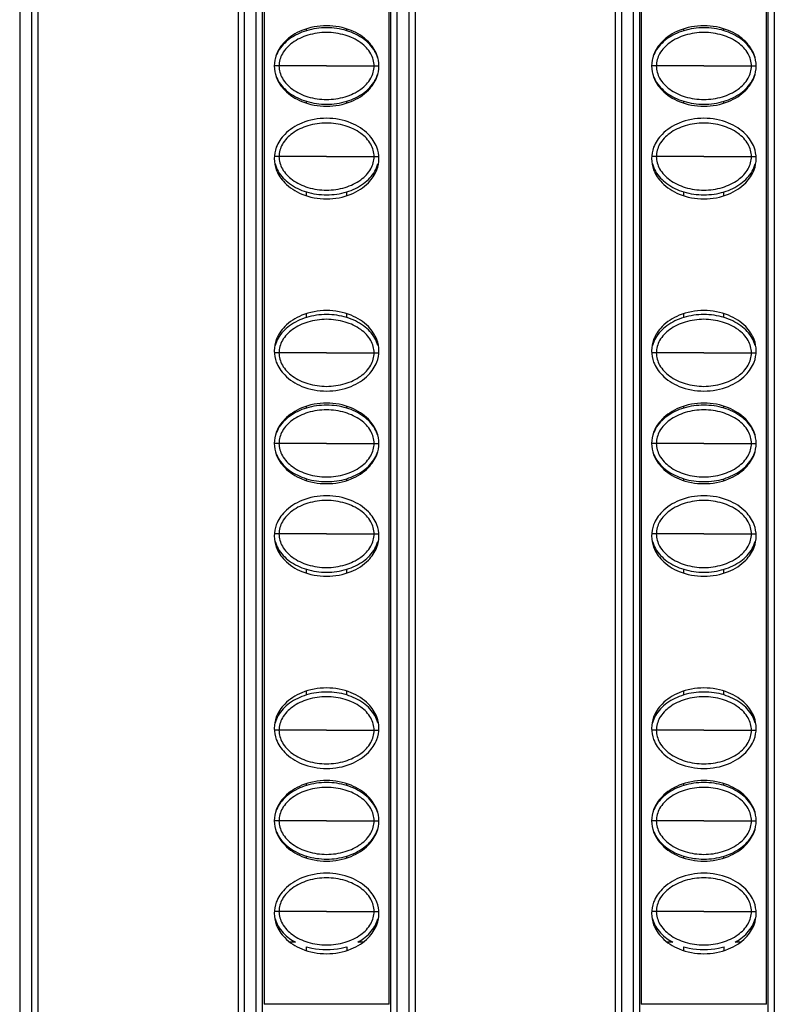
# Model space of a CAD drawing. Units: millimetres. Extents: x 6372 to 9836, y -168 to 2281.
# Drawn here: x 7122 to 7160, y 1056 to 1105 of the extents above; entities that cross this region are included whole.
import ezdxf

# ---------------------------------------------------------------- set-up
doc = ezdxf.new("R2010")
doc.units = ezdxf.units.MM
doc.header["$LTSCALE"] = 30.734
doc.layers.get('0').update_dxf_attribs({"linetype": 'CONTINUOUS'})

msp = doc.modelspace()

# ---------------------------------------------------------------- linework, layer by layer
at = {"color": 9, "linetype": 'Continuous'}
for p, q in [((7122.17, 1353.658), (7122.17, 758.658)), ((7122.77, 758.658), (7122.77, 1353.658)), ((7133.32, 1353.658), (7133.32, 758.658)), ((7133.92, 758.658), (7133.92, 1353.658)), ((7140.92, 1353.658), (7140.92, 758.658)), ((7141.52, 758.658), (7141.52, 1353.658)), ((7152.07, 1353.658), (7152.07, 758.658)), ((7152.67, 758.658), (7152.67, 1353.658)), ((7159.67, 1353.658), (7159.67, 758.658)), ((7135.056, 1103.033), (7134.82, 1103.033)), ((7137.421, 1103.033), (7135.056, 1103.033)), ((7137.421, 1103.033), (7139.785, 1103.033)), ((7139.785, 1103.033), (7140.02, 1103.033)), ((7153.806, 1103.033), (7153.57, 1103.033)), ((7156.171, 1103.033), (7153.806, 1103.033)), ((7156.171, 1103.033), (7158.535, 1103.033)), ((7158.535, 1103.033), (7158.77, 1103.033)), ((7135.056, 1098.533), (7134.83, 1098.533)), ((7137.421, 1098.533), (7135.056, 1098.533)), ((7137.421, 1098.533), (7139.785, 1098.533)), ((7139.785, 1098.533), (7140.011, 1098.533)), ((7153.806, 1098.533), (7153.58, 1098.533)), ((7156.171, 1098.533), (7153.806, 1098.533)), ((7156.171, 1098.533), (7158.535, 1098.533)), ((7158.535, 1098.533), (7158.761, 1098.533)), ((7135.056, 1088.783), (7134.83, 1088.783)), ((7137.421, 1088.783), (7135.056, 1088.783)), ((7137.421, 1088.783), (7139.785, 1088.783)), ((7139.785, 1088.783), (7140.011, 1088.783)), ((7153.806, 1088.783), (7153.58, 1088.783)), ((7156.171, 1088.783), (7153.806, 1088.783)), ((7156.171, 1088.783), (7158.535, 1088.783)), ((7158.535, 1088.783), (7158.761, 1088.783)), ((7135.056, 1084.283), (7134.82, 1084.283)), ((7137.421, 1084.283), (7135.056, 1084.283)), ((7137.421, 1084.283), (7139.785, 1084.283)), ((7139.785, 1084.283), (7140.02, 1084.283)), ((7153.806, 1084.283), (7153.57, 1084.283)), ((7156.171, 1084.283), (7153.806, 1084.283)), ((7156.171, 1084.283), (7158.535, 1084.283)), ((7158.535, 1084.283), (7158.77, 1084.283)), ((7135.056, 1079.783), (7134.83, 1079.783)), ((7137.421, 1079.783), (7135.056, 1079.783)), ((7137.421, 1079.783), (7139.785, 1079.783)), ((7139.785, 1079.783), (7140.011, 1079.783)), ((7153.806, 1079.783), (7153.58, 1079.783)), ((7156.171, 1079.783), (7153.806, 1079.783)), ((7156.171, 1079.783), (7158.535, 1079.783)), ((7158.535, 1079.783), (7158.761, 1079.783)), ((7135.056, 1070.033), (7134.83, 1070.033)), ((7137.421, 1070.033), (7135.056, 1070.033)), ((7137.421, 1070.033), (7139.785, 1070.033)), ((7139.785, 1070.033), (7140.011, 1070.033)), ((7153.806, 1070.033), (7153.58, 1070.033)), ((7156.171, 1070.033), (7153.806, 1070.033)), ((7156.171, 1070.033), (7158.535, 1070.033)), ((7158.535, 1070.033), (7158.761, 1070.033)), ((7135.056, 1065.533), (7134.82, 1065.533)), ((7137.421, 1065.533), (7135.056, 1065.533)), ((7137.421, 1065.533), (7139.785, 1065.533)), ((7139.785, 1065.533), (7140.02, 1065.533)), ((7153.806, 1065.533), (7153.57, 1065.533)), ((7156.171, 1065.533), (7153.806, 1065.533)), ((7156.171, 1065.533), (7158.535, 1065.533)), ((7158.535, 1065.533), (7158.77, 1065.533)), ((7135.056, 1061.033), (7134.83, 1061.033)), ((7137.421, 1061.033), (7135.056, 1061.033)), ((7137.421, 1061.033), (7139.785, 1061.033)), ((7139.785, 1061.033), (7140.011, 1061.033)), ((7153.806, 1061.033), (7153.58, 1061.033)), ((7156.171, 1061.033), (7153.806, 1061.033)), ((7156.171, 1061.033), (7158.535, 1061.033)), ((7158.535, 1061.033), (7158.761, 1061.033))]:
    msp.add_line(p, q, dxfattribs=at)
at = {"color": 7, "linetype": 'Continuous'}
for p, q in [((7123.07, 1353.658), (7123.07, 758.658)), ((7133.02, 1353.658), (7133.02, 758.658)), ((7134.312, 1353.887), (7134.312, 1056.429)), ((7140.528, 1056.428), (7140.528, 1353.887)), ((7141.82, 1353.658), (7141.82, 758.658)), ((7151.77, 1353.658), (7151.77, 758.658)), ((7153.062, 1353.887), (7153.062, 1056.429)), ((7159.278, 1056.428), (7159.278, 1353.887)), ((7134.22, 1352.858), (7134.22, 759.458)), ((7140.62, 759.458), (7140.62, 1352.858)), ((7152.97, 1352.858), (7152.97, 759.458)), ((7159.37, 759.458), (7159.37, 1352.858)), ((7136.42, 1104.785), (7136.42, 1104.878)), ((7138.42, 1104.785), (7138.42, 1104.878)), ((7155.17, 1104.785), (7155.17, 1104.878)), ((7157.17, 1104.785), (7157.17, 1104.878)), ((7136.42, 1101.188), (7136.42, 1101.28)), ((7138.42, 1101.188), (7138.42, 1101.28)), ((7155.17, 1101.188), (7155.17, 1101.28)), ((7157.17, 1101.188), (7157.17, 1101.28)), ((7136.42, 1096.588), (7136.42, 1096.78)), ((7138.42, 1096.588), (7138.42, 1096.78)), ((7155.17, 1096.588), (7155.17, 1096.78)), ((7157.17, 1096.588), (7157.17, 1096.78)), ((7136.42, 1090.535), (7136.42, 1090.728)), ((7138.42, 1090.535), (7138.42, 1090.728)), ((7155.17, 1090.535), (7155.17, 1090.728)), ((7157.17, 1090.535), (7157.17, 1090.728)), ((7136.42, 1086.035), (7136.42, 1086.128)), ((7138.42, 1086.035), (7138.42, 1086.128)), ((7155.17, 1086.035), (7155.17, 1086.128)), ((7157.17, 1086.035), (7157.17, 1086.128)), ((7136.42, 1082.438), (7136.42, 1082.53)), ((7138.42, 1082.438), (7138.42, 1082.53)), ((7155.17, 1082.438), (7155.17, 1082.53)), ((7157.17, 1082.438), (7157.17, 1082.53)), ((7136.42, 1077.838), (7136.42, 1078.03)), ((7138.42, 1077.838), (7138.42, 1078.03)), ((7155.17, 1077.838), (7155.17, 1078.03)), ((7157.17, 1077.838), (7157.17, 1078.03)), ((7136.42, 1071.785), (7136.42, 1071.978)), ((7138.42, 1071.785), (7138.42, 1071.978)), ((7155.17, 1071.785), (7155.17, 1071.978)), ((7157.17, 1071.785), (7157.17, 1071.978)), ((7136.42, 1067.285), (7136.42, 1067.378)), ((7138.42, 1067.285), (7138.42, 1067.378)), ((7155.17, 1067.285), (7155.17, 1067.378)), ((7157.17, 1067.285), (7157.17, 1067.378)), ((7136.42, 1063.688), (7136.42, 1063.78)), ((7138.42, 1063.688), (7138.42, 1063.78)), ((7155.17, 1063.688), (7155.17, 1063.78)), ((7157.17, 1063.688), (7157.17, 1063.78)), ((7135.87, 1059.508), (7135.596, 1059.508)), ((7139.245, 1059.508), (7138.971, 1059.508)), ((7154.62, 1059.508), (7154.346, 1059.508)), ((7157.995, 1059.508), (7157.721, 1059.508)), ((7136.42, 1059.086), (7136.42, 1059.28)), ((7138.42, 1059.28), (7138.42, 1059.086)), ((7155.17, 1059.086), (7155.17, 1059.28)), ((7157.17, 1059.28), (7157.17, 1059.086)), ((7134.312, 1056.449), (7140.528, 1056.449)), ((7153.062, 1056.449), (7159.278, 1056.449))]:
    msp.add_line(p, q, dxfattribs=at)
for centre, radius, start, end in [((7137.372, 1062.41), 3.273, 253.0858, 258.0521), ((7137.42, 1062.654), 3.521, 258.1059, 281.8524), ((7137.468, 1062.411), 3.274, 281.9043, 286.9139), ((7156.122, 1062.41), 3.273, 253.0858, 258.0521), ((7156.17, 1062.654), 3.521, 258.1059, 281.8524), ((7156.218, 1062.411), 3.274, 281.9043, 286.9139)]:
    msp.add_arc(centre, radius, start, end, dxfattribs=at)
for points, start_tangent, end_tangent in [([(7140.02, 1103.033), (7139.916, 1103.593), (7139.5, 1104.233), (7138.644, 1104.797), (7137.42, 1105.033), (7136.197, 1104.797), (7135.34, 1104.233), (7134.924, 1103.593), (7134.82, 1103.033)], (0, 1), (0, -1)), ([(7158.77, 1103.033), (7158.666, 1103.593), (7158.25, 1104.233), (7157.394, 1104.797), (7156.17, 1105.033), (7154.947, 1104.797), (7154.09, 1104.233), (7153.674, 1103.593), (7153.57, 1103.033)], (0, 1), (0, -1)), ([(7136.42, 1104.786), (7135.582, 1104.376), (7135.018, 1103.76), (7134.877, 1103.426)], (-0.95659, -0.291438), (-0.277991, -0.960584)), ([(7139.785, 1103.033), (7139.617, 1103.643), (7139.12, 1104.186), (7138.347, 1104.562), (7137.42, 1104.697), (7136.494, 1104.562), (7135.721, 1104.186), (7135.223, 1103.643), (7135.056, 1103.033)], (0, 1), (0, -1)), ([(7138.421, 1104.786), (7137.42, 1104.933), (7136.42, 1104.786)], (-0.956591, 0.291434), (-0.95659, -0.291438)), ([(7139.964, 1103.426), (7139.822, 1103.76), (7139.259, 1104.376), (7138.421, 1104.786)], (-0.277897, 0.960611), (-0.956591, 0.291434)), ([(7155.17, 1104.786), (7154.332, 1104.376), (7153.768, 1103.76), (7153.627, 1103.426)], (-0.95659, -0.291438), (-0.277991, -0.960584)), ([(7158.535, 1103.033), (7158.367, 1103.643), (7157.87, 1104.186), (7157.097, 1104.562), (7156.17, 1104.697), (7155.244, 1104.562), (7154.471, 1104.186), (7153.973, 1103.643), (7153.806, 1103.033)], (0, 1), (0, -1)), ([(7157.171, 1104.786), (7156.17, 1104.933), (7155.17, 1104.786)], (-0.956591, 0.291434), (-0.95659, -0.291438)), ([(7158.714, 1103.426), (7158.572, 1103.76), (7158.009, 1104.376), (7157.171, 1104.786)], (-0.277897, 0.960611), (-0.956591, 0.291434)), ([(7134.82, 1103.033), (7134.924, 1102.473), (7135.34, 1101.833), (7136.197, 1101.268), (7137.42, 1101.033), (7138.644, 1101.268), (7139.5, 1101.833), (7139.916, 1102.473), (7140.02, 1103.033)], (0, -1), (0, 1)), ([(7135.056, 1103.033), (7135.223, 1102.422), (7135.721, 1101.879), (7136.494, 1101.503), (7137.42, 1101.368), (7138.347, 1101.503), (7139.12, 1101.879), (7139.617, 1102.422), (7139.785, 1103.033)], (0, -1), (0, 1)), ([(7153.57, 1103.033), (7153.674, 1102.473), (7154.09, 1101.833), (7154.947, 1101.268), (7156.17, 1101.033), (7157.394, 1101.268), (7158.25, 1101.833), (7158.666, 1102.473), (7158.77, 1103.033)], (0, -1), (0, 1)), ([(7153.806, 1103.033), (7153.973, 1102.422), (7154.471, 1101.879), (7155.244, 1101.503), (7156.17, 1101.368), (7157.097, 1101.503), (7157.87, 1101.879), (7158.367, 1102.422), (7158.535, 1103.033)], (0, -1), (0, 1)), ([(7134.877, 1102.639), (7135.018, 1102.305), (7135.582, 1101.689), (7136.42, 1101.279)], (0.277898, -0.960611), (0.956591, -0.291434)), ([(7138.421, 1101.279), (7139.259, 1101.689), (7139.822, 1102.305), (7139.964, 1102.639)], (0.95659, 0.291438), (0.277991, 0.960584)), ([(7153.627, 1102.639), (7153.768, 1102.305), (7154.332, 1101.689), (7155.17, 1101.279)], (0.277898, -0.960611), (0.956591, -0.291434)), ([(7157.171, 1101.279), (7158.009, 1101.689), (7158.572, 1102.305), (7158.714, 1102.639)], (0.95659, 0.291438), (0.277991, 0.960584)), ([(7136.42, 1101.279), (7137.42, 1101.133), (7138.421, 1101.279)], (0.956591, -0.291434), (0.95659, 0.291438)), ([(7155.17, 1101.279), (7156.17, 1101.133), (7157.171, 1101.279)], (0.956591, -0.291434), (0.95659, 0.291438)), ([(7140.02, 1098.433), (7139.916, 1098.993), (7139.5, 1099.633), (7138.644, 1100.197), (7137.42, 1100.433), (7136.197, 1100.197), (7135.34, 1099.633), (7134.924, 1098.993), (7134.82, 1098.433)], (0, 1), (0, -1)), ([(7139.785, 1098.533), (7139.617, 1099.143), (7139.12, 1099.686), (7138.347, 1100.062), (7137.42, 1100.197), (7136.494, 1100.062), (7135.721, 1099.686), (7135.223, 1099.143), (7135.056, 1098.533)], (0, 1), (0, -1)), ([(7158.77, 1098.433), (7158.666, 1098.993), (7158.25, 1099.633), (7157.394, 1100.197), (7156.17, 1100.433), (7154.947, 1100.197), (7154.09, 1099.633), (7153.674, 1098.993), (7153.57, 1098.433)], (0, 1), (0, -1)), ([(7158.535, 1098.533), (7158.367, 1099.143), (7157.87, 1099.686), (7157.097, 1100.062), (7156.17, 1100.197), (7155.244, 1100.062), (7154.471, 1099.686), (7153.973, 1099.143), (7153.806, 1098.533)], (0, 1), (0, -1)), ([(7134.82, 1098.433), (7134.924, 1097.873), (7135.34, 1097.233), (7136.197, 1096.668), (7137.42, 1096.433), (7138.644, 1096.668), (7139.5, 1097.233), (7139.916, 1097.873), (7140.02, 1098.433)], (0, -1), (0, 1)), ([(7134.87, 1098.166), (7135.018, 1097.805), (7135.582, 1097.189), (7136.42, 1096.779)], (0.260198, -0.965555), (0.956591, -0.291434)), ([(7135.056, 1098.533), (7135.223, 1097.922), (7135.721, 1097.379), (7136.494, 1097.003), (7137.42, 1096.868), (7138.347, 1097.003), (7139.12, 1097.379), (7139.617, 1097.922), (7139.785, 1098.533)], (0, -1), (0, 1)), ([(7138.421, 1096.779), (7139.259, 1097.189), (7139.822, 1097.805), (7139.971, 1098.166)], (0.95659, 0.291438), (0.260201, 0.965554)), ([(7153.57, 1098.433), (7153.674, 1097.873), (7154.09, 1097.233), (7154.947, 1096.668), (7156.17, 1096.433), (7157.394, 1096.668), (7158.25, 1097.233), (7158.666, 1097.873), (7158.77, 1098.433)], (0, -1), (0, 1)), ([(7153.62, 1098.166), (7153.768, 1097.805), (7154.332, 1097.189), (7155.17, 1096.779)], (0.260198, -0.965555), (0.956591, -0.291434)), ([(7153.806, 1098.533), (7153.973, 1097.922), (7154.471, 1097.379), (7155.244, 1097.003), (7156.17, 1096.868), (7157.097, 1097.003), (7157.87, 1097.379), (7158.367, 1097.922), (7158.535, 1098.533)], (0, -1), (0, 1)), ([(7157.171, 1096.779), (7158.009, 1097.189), (7158.572, 1097.805), (7158.721, 1098.166)], (0.95659, 0.291438), (0.260201, 0.965554)), ([(7136.42, 1096.779), (7137.42, 1096.633), (7138.421, 1096.779)], (0.956591, -0.291434), (0.95659, 0.291438)), ([(7155.17, 1096.779), (7156.17, 1096.633), (7157.171, 1096.779)], (0.956591, -0.291434), (0.95659, 0.291438)), ([(7140.02, 1088.883), (7139.916, 1089.443), (7139.5, 1090.083), (7138.644, 1090.647), (7137.42, 1090.883), (7136.197, 1090.647), (7135.34, 1090.083), (7134.924, 1089.443), (7134.82, 1088.883)], (0, 1), (0, -1)), ([(7158.77, 1088.883), (7158.666, 1089.443), (7158.25, 1090.083), (7157.394, 1090.647), (7156.17, 1090.883), (7154.947, 1090.647), (7154.09, 1090.083), (7153.674, 1089.443), (7153.57, 1088.883)], (0, 1), (0, -1)), ([(7136.42, 1090.536), (7135.582, 1090.126), (7135.018, 1089.51), (7134.87, 1089.15)], (-0.95659, -0.291438), (-0.260201, -0.965554)), ([(7139.785, 1088.783), (7139.617, 1089.393), (7139.12, 1089.936), (7138.347, 1090.312), (7137.42, 1090.447), (7136.494, 1090.312), (7135.721, 1089.936), (7135.223, 1089.393), (7135.056, 1088.783)], (0, 1), (0, -1)), ([(7138.421, 1090.536), (7137.42, 1090.683), (7136.42, 1090.536)], (-0.956591, 0.291434), (-0.95659, -0.291438)), ([(7139.971, 1089.15), (7139.822, 1089.51), (7139.259, 1090.126), (7138.421, 1090.536)], (-0.260198, 0.965555), (-0.956591, 0.291434)), ([(7155.17, 1090.536), (7154.332, 1090.126), (7153.768, 1089.51), (7153.62, 1089.15)], (-0.95659, -0.291438), (-0.260201, -0.965554)), ([(7158.535, 1088.783), (7158.367, 1089.393), (7157.87, 1089.936), (7157.097, 1090.312), (7156.17, 1090.447), (7155.244, 1090.312), (7154.471, 1089.936), (7153.973, 1089.393), (7153.806, 1088.783)], (0, 1), (0, -1)), ([(7157.171, 1090.536), (7156.17, 1090.683), (7155.17, 1090.536)], (-0.956591, 0.291434), (-0.95659, -0.291438)), ([(7158.721, 1089.15), (7158.572, 1089.51), (7158.009, 1090.126), (7157.171, 1090.536)], (-0.260198, 0.965555), (-0.956591, 0.291434)), ([(7134.82, 1088.883), (7134.924, 1088.323), (7135.34, 1087.683), (7136.197, 1087.118), (7137.42, 1086.883), (7138.644, 1087.118), (7139.5, 1087.683), (7139.916, 1088.323), (7140.02, 1088.883)], (0, -1), (0, 1)), ([(7153.57, 1088.883), (7153.674, 1088.323), (7154.09, 1087.683), (7154.947, 1087.118), (7156.17, 1086.883), (7157.394, 1087.118), (7158.25, 1087.683), (7158.666, 1088.323), (7158.77, 1088.883)], (0, -1), (0, 1)), ([(7135.056, 1088.783), (7135.223, 1088.172), (7135.721, 1087.629), (7136.494, 1087.253), (7137.42, 1087.118), (7138.347, 1087.253), (7139.12, 1087.629), (7139.617, 1088.172), (7139.785, 1088.783)], (0, -1), (0, 1)), ([(7153.806, 1088.783), (7153.973, 1088.172), (7154.471, 1087.629), (7155.244, 1087.253), (7156.17, 1087.118), (7157.097, 1087.253), (7157.87, 1087.629), (7158.367, 1088.172), (7158.535, 1088.783)], (0, -1), (0, 1)), ([(7140.02, 1084.283), (7139.916, 1084.843), (7139.5, 1085.483), (7138.644, 1086.047), (7137.42, 1086.283), (7136.197, 1086.047), (7135.34, 1085.483), (7134.924, 1084.843), (7134.82, 1084.283)], (0, 1), (0, -1)), ([(7136.42, 1086.036), (7135.582, 1085.626), (7135.018, 1085.01), (7134.877, 1084.676)], (-0.95659, -0.291438), (-0.277991, -0.960584)), ([(7139.785, 1084.283), (7139.617, 1084.893), (7139.12, 1085.436), (7138.347, 1085.812), (7137.42, 1085.947), (7136.494, 1085.812), (7135.721, 1085.436), (7135.223, 1084.893), (7135.056, 1084.283)], (0, 1), (0, -1)), ([(7138.421, 1086.036), (7137.42, 1086.183), (7136.42, 1086.036)], (-0.956591, 0.291434), (-0.95659, -0.291438)), ([(7139.964, 1084.676), (7139.822, 1085.01), (7139.259, 1085.626), (7138.421, 1086.036)], (-0.277897, 0.960611), (-0.956591, 0.291434)), ([(7158.77, 1084.283), (7158.666, 1084.843), (7158.25, 1085.483), (7157.394, 1086.047), (7156.17, 1086.283), (7154.947, 1086.047), (7154.09, 1085.483), (7153.674, 1084.843), (7153.57, 1084.283)], (0, 1), (0, -1)), ([(7155.17, 1086.036), (7154.332, 1085.626), (7153.768, 1085.01), (7153.627, 1084.676)], (-0.95659, -0.291438), (-0.277991, -0.960584)), ([(7158.535, 1084.283), (7158.367, 1084.893), (7157.87, 1085.436), (7157.097, 1085.812), (7156.17, 1085.947), (7155.244, 1085.812), (7154.471, 1085.436), (7153.973, 1084.893), (7153.806, 1084.283)], (0, 1), (0, -1)), ([(7157.171, 1086.036), (7156.17, 1086.183), (7155.17, 1086.036)], (-0.956591, 0.291434), (-0.95659, -0.291438)), ([(7158.714, 1084.676), (7158.572, 1085.01), (7158.009, 1085.626), (7157.171, 1086.036)], (-0.277897, 0.960611), (-0.956591, 0.291434)), ([(7134.82, 1084.283), (7134.924, 1083.723), (7135.34, 1083.083), (7136.197, 1082.518), (7137.42, 1082.283), (7138.644, 1082.518), (7139.5, 1083.083), (7139.916, 1083.723), (7140.02, 1084.283)], (0, -1), (0, 1)), ([(7135.056, 1084.283), (7135.223, 1083.672), (7135.721, 1083.129), (7136.494, 1082.753), (7137.42, 1082.618), (7138.347, 1082.753), (7139.12, 1083.129), (7139.617, 1083.672), (7139.785, 1084.283)], (0, -1), (0, 1)), ([(7153.57, 1084.283), (7153.674, 1083.723), (7154.09, 1083.083), (7154.947, 1082.518), (7156.17, 1082.283), (7157.394, 1082.518), (7158.25, 1083.083), (7158.666, 1083.723), (7158.77, 1084.283)], (0, -1), (0, 1)), ([(7153.806, 1084.283), (7153.973, 1083.672), (7154.471, 1083.129), (7155.244, 1082.753), (7156.17, 1082.618), (7157.097, 1082.753), (7157.87, 1083.129), (7158.367, 1083.672), (7158.535, 1084.283)], (0, -1), (0, 1)), ([(7134.877, 1083.889), (7135.018, 1083.555), (7135.582, 1082.939), (7136.42, 1082.529)], (0.277898, -0.960611), (0.956591, -0.291434)), ([(7138.421, 1082.529), (7139.259, 1082.939), (7139.822, 1083.555), (7139.964, 1083.889)], (0.95659, 0.291438), (0.277991, 0.960584)), ([(7153.627, 1083.889), (7153.768, 1083.555), (7154.332, 1082.939), (7155.17, 1082.529)], (0.277898, -0.960611), (0.956591, -0.291434)), ([(7157.171, 1082.529), (7158.009, 1082.939), (7158.572, 1083.555), (7158.714, 1083.889)], (0.95659, 0.291438), (0.277991, 0.960584)), ([(7136.42, 1082.529), (7137.42, 1082.383), (7138.421, 1082.529)], (0.956591, -0.291434), (0.95659, 0.291438)), ([(7155.17, 1082.529), (7156.17, 1082.383), (7157.171, 1082.529)], (0.956591, -0.291434), (0.95659, 0.291438)), ([(7140.02, 1079.683), (7139.916, 1080.243), (7139.5, 1080.883), (7138.644, 1081.447), (7137.42, 1081.683), (7136.197, 1081.447), (7135.34, 1080.883), (7134.924, 1080.243), (7134.82, 1079.683)], (0, 1), (0, -1)), ([(7158.77, 1079.683), (7158.666, 1080.243), (7158.25, 1080.883), (7157.394, 1081.447), (7156.17, 1081.683), (7154.947, 1081.447), (7154.09, 1080.883), (7153.674, 1080.243), (7153.57, 1079.683)], (0, 1), (0, -1)), ([(7139.785, 1079.783), (7139.617, 1080.393), (7139.12, 1080.936), (7138.347, 1081.312), (7137.42, 1081.447), (7136.494, 1081.312), (7135.721, 1080.936), (7135.223, 1080.393), (7135.056, 1079.783)], (0, 1), (0, -1)), ([(7158.535, 1079.783), (7158.367, 1080.393), (7157.87, 1080.936), (7157.097, 1081.312), (7156.17, 1081.447), (7155.244, 1081.312), (7154.471, 1080.936), (7153.973, 1080.393), (7153.806, 1079.783)], (0, 1), (0, -1)), ([(7134.82, 1079.683), (7134.924, 1079.123), (7135.34, 1078.483), (7136.197, 1077.918), (7137.42, 1077.683), (7138.644, 1077.918), (7139.5, 1078.483), (7139.916, 1079.123), (7140.02, 1079.683)], (0, -1), (0, 1)), ([(7135.056, 1079.783), (7135.223, 1079.172), (7135.721, 1078.629), (7136.494, 1078.253), (7137.42, 1078.118), (7138.347, 1078.253), (7139.12, 1078.629), (7139.617, 1079.172), (7139.785, 1079.783)], (0, -1), (0, 1)), ([(7153.57, 1079.683), (7153.674, 1079.123), (7154.09, 1078.483), (7154.947, 1077.918), (7156.17, 1077.683), (7157.394, 1077.918), (7158.25, 1078.483), (7158.666, 1079.123), (7158.77, 1079.683)], (0, -1), (0, 1)), ([(7153.806, 1079.783), (7153.973, 1079.172), (7154.471, 1078.629), (7155.244, 1078.253), (7156.17, 1078.118), (7157.097, 1078.253), (7157.87, 1078.629), (7158.367, 1079.172), (7158.535, 1079.783)], (0, -1), (0, 1)), ([(7134.87, 1079.416), (7135.018, 1079.055), (7135.582, 1078.439), (7136.42, 1078.029)], (0.260198, -0.965555), (0.956591, -0.291434)), ([(7138.421, 1078.029), (7139.259, 1078.439), (7139.822, 1079.055), (7139.971, 1079.416)], (0.95659, 0.291438), (0.260201, 0.965554)), ([(7153.62, 1079.416), (7153.768, 1079.055), (7154.332, 1078.439), (7155.17, 1078.029)], (0.260198, -0.965555), (0.956591, -0.291434)), ([(7157.171, 1078.029), (7158.009, 1078.439), (7158.572, 1079.055), (7158.721, 1079.416)], (0.95659, 0.291438), (0.260201, 0.965554)), ([(7136.42, 1078.029), (7137.42, 1077.883), (7138.421, 1078.029)], (0.956591, -0.291434), (0.95659, 0.291438)), ([(7155.17, 1078.029), (7156.17, 1077.883), (7157.171, 1078.029)], (0.956591, -0.291434), (0.95659, 0.291438)), ([(7140.02, 1070.133), (7139.916, 1070.693), (7139.5, 1071.333), (7138.644, 1071.897), (7137.42, 1072.133), (7136.197, 1071.897), (7135.34, 1071.333), (7134.924, 1070.693), (7134.82, 1070.133)], (0, 1), (0, -1)), ([(7136.42, 1071.786), (7135.582, 1071.376), (7135.018, 1070.76), (7134.87, 1070.4)], (-0.95659, -0.291438), (-0.260201, -0.965554)), ([(7138.421, 1071.786), (7137.42, 1071.933), (7136.42, 1071.786)], (-0.956591, 0.291434), (-0.95659, -0.291438)), ([(7139.971, 1070.4), (7139.822, 1070.76), (7139.259, 1071.376), (7138.421, 1071.786)], (-0.260198, 0.965555), (-0.956591, 0.291434)), ([(7158.77, 1070.133), (7158.666, 1070.693), (7158.25, 1071.333), (7157.394, 1071.897), (7156.17, 1072.133), (7154.947, 1071.897), (7154.09, 1071.333), (7153.674, 1070.693), (7153.57, 1070.133)], (0, 1), (0, -1)), ([(7155.17, 1071.786), (7154.332, 1071.376), (7153.768, 1070.76), (7153.62, 1070.4)], (-0.95659, -0.291438), (-0.260201, -0.965554)), ([(7157.171, 1071.786), (7156.17, 1071.933), (7155.17, 1071.786)], (-0.956591, 0.291434), (-0.95659, -0.291438)), ([(7158.721, 1070.4), (7158.572, 1070.76), (7158.009, 1071.376), (7157.171, 1071.786)], (-0.260198, 0.965555), (-0.956591, 0.291434)), ([(7139.785, 1070.033), (7139.617, 1070.643), (7139.12, 1071.186), (7138.347, 1071.562), (7137.42, 1071.697), (7136.494, 1071.562), (7135.721, 1071.186), (7135.223, 1070.643), (7135.056, 1070.033)], (0, 1), (0, -1)), ([(7158.535, 1070.033), (7158.367, 1070.643), (7157.87, 1071.186), (7157.097, 1071.562), (7156.17, 1071.697), (7155.244, 1071.562), (7154.471, 1071.186), (7153.973, 1070.643), (7153.806, 1070.033)], (0, 1), (0, -1)), ([(7134.82, 1070.133), (7134.924, 1069.573), (7135.34, 1068.933), (7136.197, 1068.368), (7137.42, 1068.133), (7138.644, 1068.368), (7139.5, 1068.933), (7139.916, 1069.573), (7140.02, 1070.133)], (0, -1), (0, 1)), ([(7135.056, 1070.033), (7135.223, 1069.422), (7135.721, 1068.879), (7136.494, 1068.503), (7137.42, 1068.368), (7138.347, 1068.503), (7139.12, 1068.879), (7139.617, 1069.422), (7139.785, 1070.033)], (0, -1), (0, 1)), ([(7153.57, 1070.133), (7153.674, 1069.573), (7154.09, 1068.933), (7154.947, 1068.368), (7156.17, 1068.133), (7157.394, 1068.368), (7158.25, 1068.933), (7158.666, 1069.573), (7158.77, 1070.133)], (0, -1), (0, 1)), ([(7153.806, 1070.033), (7153.973, 1069.422), (7154.471, 1068.879), (7155.244, 1068.503), (7156.17, 1068.368), (7157.097, 1068.503), (7157.87, 1068.879), (7158.367, 1069.422), (7158.535, 1070.033)], (0, -1), (0, 1)), ([(7140.02, 1065.533), (7139.916, 1066.093), (7139.5, 1066.733), (7138.644, 1067.297), (7137.42, 1067.533), (7136.197, 1067.297), (7135.34, 1066.733), (7134.924, 1066.093), (7134.82, 1065.533)], (0, 1), (0, -1)), ([(7138.421, 1067.286), (7137.42, 1067.433), (7136.42, 1067.286)], (-0.956591, 0.291434), (-0.95659, -0.291438)), ([(7158.77, 1065.533), (7158.666, 1066.093), (7158.25, 1066.733), (7157.394, 1067.297), (7156.17, 1067.533), (7154.947, 1067.297), (7154.09, 1066.733), (7153.674, 1066.093), (7153.57, 1065.533)], (0, 1), (0, -1)), ([(7157.171, 1067.286), (7156.17, 1067.433), (7155.17, 1067.286)], (-0.956591, 0.291434), (-0.95659, -0.291438)), ([(7136.42, 1067.286), (7135.582, 1066.876), (7135.018, 1066.26), (7134.877, 1065.926)], (-0.95659, -0.291438), (-0.277991, -0.960584)), ([(7139.785, 1065.533), (7139.617, 1066.143), (7139.12, 1066.686), (7138.347, 1067.062), (7137.42, 1067.197), (7136.494, 1067.062), (7135.721, 1066.686), (7135.223, 1066.143), (7135.056, 1065.533)], (0, 1), (0, -1)), ([(7139.964, 1065.926), (7139.822, 1066.26), (7139.259, 1066.876), (7138.421, 1067.286)], (-0.277897, 0.960611), (-0.956591, 0.291434)), ([(7155.17, 1067.286), (7154.332, 1066.876), (7153.768, 1066.26), (7153.627, 1065.926)], (-0.95659, -0.291438), (-0.277991, -0.960584)), ([(7158.535, 1065.533), (7158.367, 1066.143), (7157.87, 1066.686), (7157.097, 1067.062), (7156.17, 1067.197), (7155.244, 1067.062), (7154.471, 1066.686), (7153.973, 1066.143), (7153.806, 1065.533)], (0, 1), (0, -1)), ([(7158.714, 1065.926), (7158.572, 1066.26), (7158.009, 1066.876), (7157.171, 1067.286)], (-0.277897, 0.960611), (-0.956591, 0.291434)), ([(7134.82, 1065.533), (7134.924, 1064.973), (7135.34, 1064.333), (7136.197, 1063.768), (7137.42, 1063.533), (7138.644, 1063.768), (7139.5, 1064.333), (7139.916, 1064.973), (7140.02, 1065.533)], (0, -1), (0, 1)), ([(7135.056, 1065.533), (7135.223, 1064.922), (7135.721, 1064.379), (7136.494, 1064.003), (7137.42, 1063.868), (7138.347, 1064.003), (7139.12, 1064.379), (7139.617, 1064.922), (7139.785, 1065.533)], (0, -1), (0, 1)), ([(7153.57, 1065.533), (7153.674, 1064.973), (7154.09, 1064.333), (7154.947, 1063.768), (7156.17, 1063.533), (7157.394, 1063.768), (7158.25, 1064.333), (7158.666, 1064.973), (7158.77, 1065.533)], (0, -1), (0, 1)), ([(7153.806, 1065.533), (7153.973, 1064.922), (7154.471, 1064.379), (7155.244, 1064.003), (7156.17, 1063.868), (7157.097, 1064.003), (7157.87, 1064.379), (7158.367, 1064.922), (7158.535, 1065.533)], (0, -1), (0, 1)), ([(7134.877, 1065.139), (7135.018, 1064.805), (7135.582, 1064.189), (7136.42, 1063.779)], (0.277898, -0.960611), (0.956591, -0.291434)), ([(7138.421, 1063.779), (7139.259, 1064.189), (7139.822, 1064.805), (7139.964, 1065.139)], (0.95659, 0.291438), (0.277991, 0.960584)), ([(7153.627, 1065.139), (7153.768, 1064.805), (7154.332, 1064.189), (7155.17, 1063.779)], (0.277898, -0.960611), (0.956591, -0.291434)), ([(7157.171, 1063.779), (7158.009, 1064.189), (7158.572, 1064.805), (7158.714, 1065.139)], (0.95659, 0.291438), (0.277991, 0.960584)), ([(7136.42, 1063.779), (7137.42, 1063.633), (7138.421, 1063.779)], (0.956591, -0.291434), (0.95659, 0.291438)), ([(7155.17, 1063.779), (7156.17, 1063.633), (7157.171, 1063.779)], (0.956591, -0.291434), (0.95659, 0.291438)), ([(7140.02, 1060.933), (7139.916, 1061.493), (7139.5, 1062.133), (7138.644, 1062.697), (7137.42, 1062.933), (7136.197, 1062.697), (7135.34, 1062.133), (7134.924, 1061.493), (7134.82, 1060.933)], (0, 1), (0, -1)), ([(7158.77, 1060.933), (7158.666, 1061.493), (7158.25, 1062.133), (7157.394, 1062.697), (7156.17, 1062.933), (7154.947, 1062.697), (7154.09, 1062.133), (7153.674, 1061.493), (7153.57, 1060.933)], (0, 1), (0, -1)), ([(7139.785, 1061.033), (7139.617, 1061.643), (7139.12, 1062.186), (7138.347, 1062.562), (7137.42, 1062.697), (7136.494, 1062.562), (7135.721, 1062.186), (7135.223, 1061.643), (7135.056, 1061.033)], (0, 1), (0, -1)), ([(7158.535, 1061.033), (7158.367, 1061.643), (7157.87, 1062.186), (7157.097, 1062.562), (7156.17, 1062.697), (7155.244, 1062.562), (7154.471, 1062.186), (7153.973, 1061.643), (7153.806, 1061.033)], (0, 1), (0, -1)), ([(7135.056, 1061.033), (7135.223, 1060.422), (7135.721, 1059.879), (7136.494, 1059.503), (7137.42, 1059.368), (7138.347, 1059.503), (7139.12, 1059.879), (7139.617, 1060.422), (7139.785, 1061.033)], (0, -1), (0, 1)), ([(7153.806, 1061.033), (7153.973, 1060.422), (7154.471, 1059.879), (7155.244, 1059.503), (7156.17, 1059.368), (7157.097, 1059.503), (7157.87, 1059.879), (7158.367, 1060.422), (7158.535, 1061.033)], (0, -1), (0, 1)), ([(7134.82, 1060.933), (7134.924, 1060.373), (7135.34, 1059.733), (7136.197, 1059.168), (7137.42, 1058.933), (7138.644, 1059.168), (7139.5, 1059.733), (7139.916, 1060.373), (7140.02, 1060.933)], (0, -1), (0, 1)), ([(7134.87, 1060.666), (7135.018, 1060.305), (7135.582, 1059.689), (7135.871, 1059.507)], (0.260198, -0.965555), (0.87913, -0.476582)), ([(7138.971, 1059.508), (7139.259, 1059.689), (7139.822, 1060.305), (7139.971, 1060.666)], (0.878953, 0.476908), (0.260201, 0.965554)), ([(7153.57, 1060.933), (7153.674, 1060.373), (7154.09, 1059.733), (7154.947, 1059.168), (7156.17, 1058.933), (7157.394, 1059.168), (7158.25, 1059.733), (7158.666, 1060.373), (7158.77, 1060.933)], (0, -1), (0, 1)), ([(7153.62, 1060.666), (7153.768, 1060.305), (7154.332, 1059.689), (7154.621, 1059.507)], (0.260198, -0.965555), (0.87913, -0.476582)), ([(7157.721, 1059.508), (7158.009, 1059.689), (7158.572, 1060.305), (7158.721, 1060.666)], (0.878953, 0.476908), (0.260201, 0.965554))]:
    msp.add_spline(points, degree=3, dxfattribs=dict(at, start_tangent=start_tangent, end_tangent=end_tangent))

doc.saveas('drawing.dxf')
